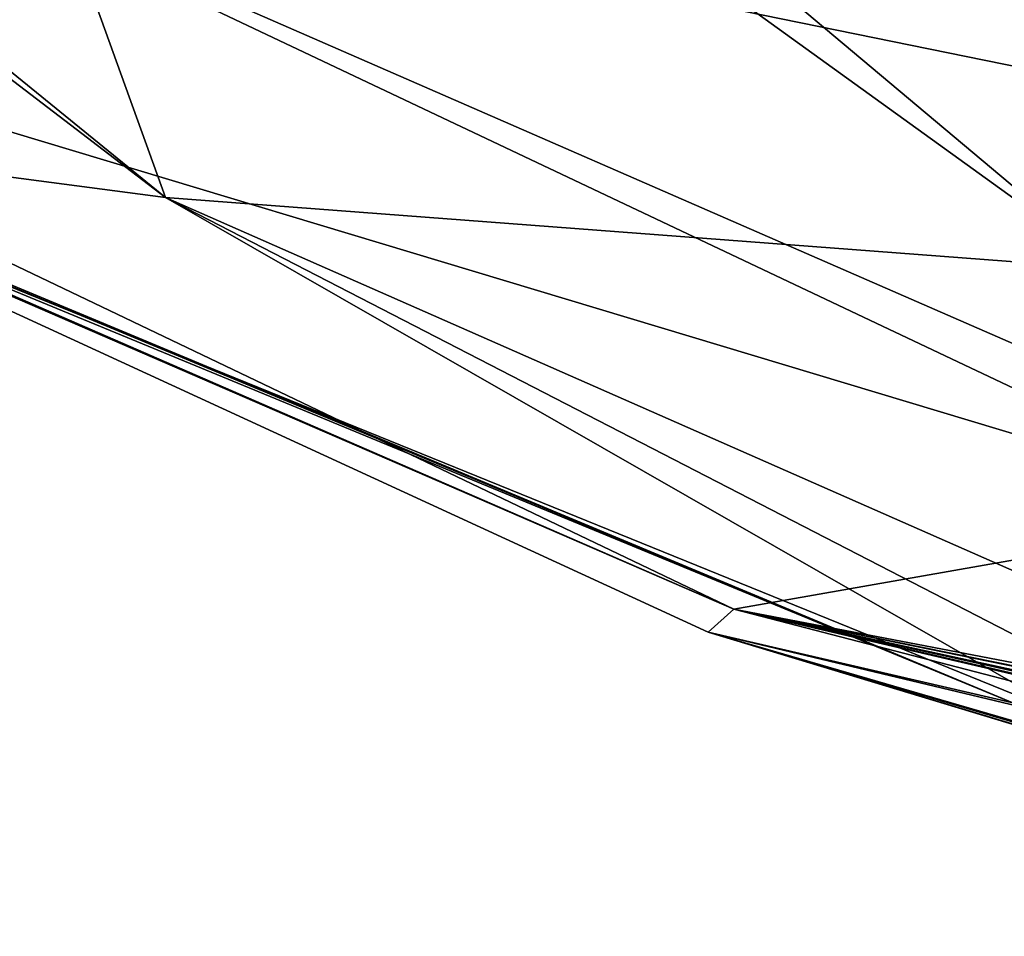
# Model space of a CAD drawing. Extents: x -60 to 60, y -25 to 34.
# Drawn here: x -51 to -49, y 13 to 15 of the extents above; entities that cross this region are included whole.
import ezdxf

# ---------------------------------------------------------------- set-up
doc = ezdxf.new("R2010")
doc.units = 0
doc.header["$MEASUREMENT"] = 0
doc.layers.get('0').update_dxf_attribs({"linetype": 'CONTINUOUS'})

msp = doc.modelspace()

# ---------------------------------------------------------------- linework, layer by layer
for points in [[(-52.3448, 15.2217, 6.5761), (-51.1583, 15.0658, 13.2595), (-53.6807, 16.9953, 13.2658)], [(-53.6807, 16.9953, 13.2658), (-51.1583, 15.0658, 13.2595), (-53.5112, 16.9806, 13.8404)], [(-53.5112, 16.9806, 13.8404), (-51.1583, 15.0658, 13.2595), (-51.7964, 16.8321, 19.6552)], [(-51.7964, 16.8321, 19.6552), (-51.1583, 15.0658, 13.2595), (-49.1349, 14.9124, 19.7384)], [(-51.7964, 16.8321, 19.6552), (-49.1349, 14.9124, 19.7384), (-51.3927, 16.8081, 20.5998)], [(-51.3927, 16.8081, 20.5998), (-49.1349, 14.9124, 19.7384), (-49.1628, 16.6754, 25.8176)], [(-48.6914, 16.072, -20.7434), (-45.8094, 14.6268, -19.5824), (-51.8972, 15.8669, -10.8275)], [(-48.779, 14.3903, -10.2392), (-53.0744, 15.6834, -0.1964), (-51.8972, 15.8669, -10.8275)], [(-48.779, 14.3903, -10.2392), (-51.8972, 15.8669, -10.8275), (-48.5906, 14.4235, -11.5494)], [(-48.5906, 14.4235, -11.5494), (-51.8972, 15.8669, -10.8275), (-45.8094, 14.6268, -19.5824)], [(-49.9434, 14.1854, -2.1435), (-52.6864, 15.3789, -0.1964), (-53.0744, 15.6834, -0.1964)], [(-49.9434, 14.1854, -2.1435), (-53.0744, 15.6834, -0.1964), (-48.779, 14.3903, -10.2392)], [(-52.6718, 15.3675, -0.1964), (-52.6864, 15.3789, -0.1964), (-49.9434, 14.1854, -2.1435)], [(-52.3448, 15.2217, 6.5761), (-52.6864, 15.3789, -0.1964), (-49.3205, 13.9743, 6.2009)], [(-49.3205, 13.9743, 6.2009), (-52.6864, 15.3789, -0.1964), (-52.6718, 15.3675, -0.1964)], [(-49.9434, 14.1854, -2.1435), (-49.9981, 14.1362, -0.1964), (-52.6718, 15.3675, -0.1964)], [(-49.3205, 13.9743, 6.2009), (-52.6718, 15.3675, -0.1964), (-49.9981, 14.1362, -0.1964)], [(-49.3205, 13.9743, 6.2009), (-49.2022, 13.946, 7.3177), (-52.3448, 15.2217, 6.5761)], [(-52.3448, 15.2217, 6.5761), (-49.2022, 13.946, 7.3177), (-51.1583, 15.0658, 13.2595)], [(-49.2022, 13.946, 7.3177), (-48.7989, 13.8496, 11.1254), (-51.1583, 15.0658, 13.2595)], [(-51.1583, 15.0658, 13.2595), (-48.7989, 13.8496, 11.1254), (-48.3157, 13.8144, 12.5181)], [(-51.1583, 15.0658, 13.2595), (-48.3157, 13.8144, 12.5181), (-49.1349, 14.9124, 19.7384)], [(-48.1168, 13.8355, -5.0822), (-49.9434, 14.1854, -2.1435), (-48.779, 14.3903, -10.2392)], [(-49.9981, 14.1362, -0.1964), (-49.9434, 14.1854, -2.1435), (-47.6892, 13.6009, -2.0509)], [(-48.2141, 13.835, -4.6048), (-49.9434, 14.1854, -2.1435), (-48.1168, 13.8355, -5.0822)], [(-48.2141, 13.835, -4.6048), (-48.2071, 13.8307, -4.5518), (-49.9434, 14.1854, -2.1435)], [(-49.9434, 14.1854, -2.1435), (-48.2071, 13.8307, -4.5518), (-48.149, 13.7953, -4.1144)], [(-49.9434, 14.1854, -2.1435), (-48.149, 13.7953, -4.1144), (-48.0847, 13.7742, -3.9889)], [(-48.0847, 13.7742, -3.9889), (-47.9193, 13.7197, -3.6656), (-49.9434, 14.1854, -2.1435)], [(-49.9434, 14.1854, -2.1435), (-47.9193, 13.7197, -3.6656), (-47.7638, 13.6773, -3.5204)], [(-49.9434, 14.1854, -2.1435), (-47.7638, 13.6773, -3.5204), (-47.6892, 13.6009, -2.0509)], [(-47.8838, 13.5133, 4.3332), (-49.9981, 14.1362, -0.1964), (-47.7628, 13.4859, 4.2258)], [(-47.7628, 13.4859, 4.2258), (-49.9981, 14.1362, -0.1964), (-47.6892, 13.6009, -2.0509)], [(-47.8838, 13.5133, 4.3332), (-48.0898, 13.5611, 4.6962), (-49.9981, 14.1362, -0.1964)], [(-49.9981, 14.1362, -0.1964), (-48.0898, 13.5611, 4.6962), (-48.1233, 13.5689, 4.7552)], [(-49.9981, 14.1362, -0.1964), (-48.1233, 13.5689, 4.7552), (-49.3205, 13.9743, 6.2009)]]:
    msp.add_3dface(points)

doc.saveas('drawing.dxf')
